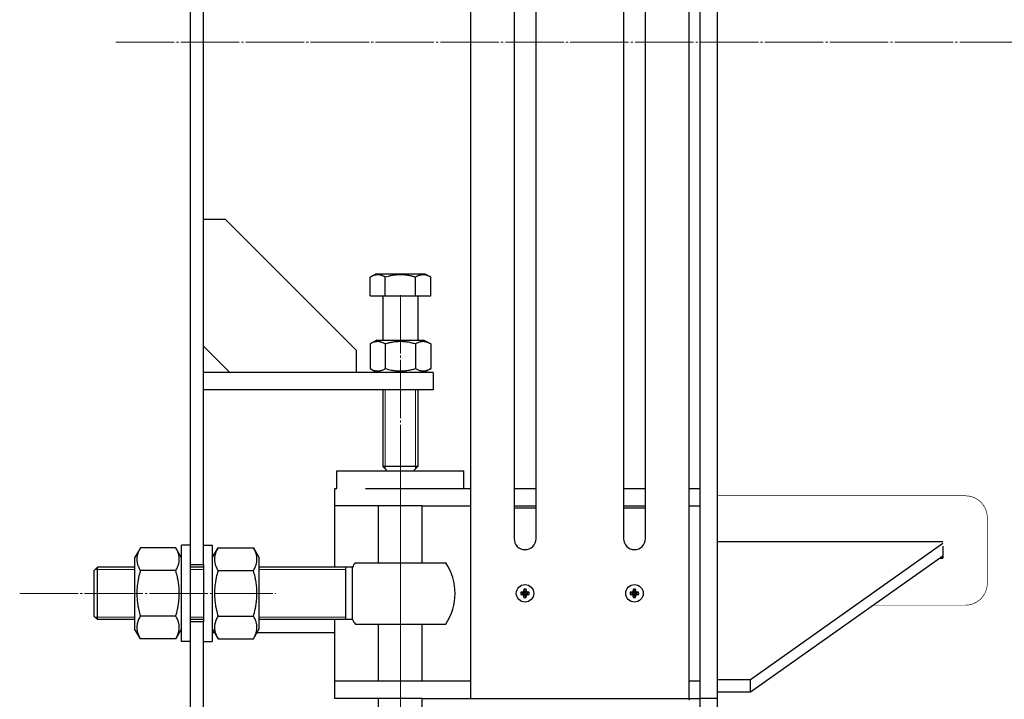
# Model space of a CAD drawing. Units: millimetres. Extents: x -262 to 3355, y -1987 to 950.
# Drawn here: x -220 to 230, y 11 to 321 of the extents above; entities that cross this region are included whole.
import ezdxf

# ---------------------------------------------------------------- set-up
doc = ezdxf.new("R2010")
doc.units = ezdxf.units.MM
for name, pattern in [('K5LT_AXLED', [29.666666, 26.666666, -1, 1, -1]), ('K5LT_BASIC', [0]), ('K5LT_THIN', [0])]:
    doc.linetypes.add(name, pattern=pattern)
doc.layers.add('Системный слой', color=7, linetype='Continuous')

# ---------------------------------------------------------------- blocks, each defined once
blk = doc.blocks.new('U1')
at = {"layer": 'Системный слой', "color": 5, "linetype": 'K5LT_BASIC', "lineweight": 30, "true_color": 0x0000ff}
for p, q in [((-54.43, 194.51), (-54.43, 174.91)), ((-54.43, 152.11), (-54.43, 117.11))]:
    blk.add_line(p, q, dxfattribs=at)
blk = doc.blocks.new('U2')
at = {"layer": 'Системный слой', "color": 5, "linetype": 'K5LT_BASIC', "lineweight": 30, "true_color": 0x0000ff}
for p, q in [((-38.43, 194.51), (-38.43, 174.91)), ((-38.43, 152.11), (-38.43, 117.11))]:
    blk.add_line(p, q, dxfattribs=at)
blk = doc.blocks.new('U9')
at = {"layer": 'Системный слой', "color": 5, "linetype": 'K5LT_BASIC', "lineweight": 30, "true_color": 0x0000ff}
for p, q in [((-110.93, 51.01), (-110.93, 75.31)), ((-110.93, 42.91), (-110.93, 51.01))]:
    blk.add_line(p, q, dxfattribs=at)
blk = doc.blocks.new('U10')
at = {"layer": 'Системный слой', "color": 5, "linetype": 'K5LT_BASIC', "lineweight": 30, "true_color": 0x0000ff}
for p, q in [((-132.43, 81.11), (-132.43, 78.16)), ((-132.43, 78.16), (-132.43, 37.11))]:
    blk.add_line(p, q, dxfattribs=at)
blk = doc.blocks.new('U14')
at = {"layer": 'Системный слой', "color": 5, "linetype": 'K5LT_BASIC', "lineweight": 30, "true_color": 0x0000ff}
for start, end in [(145.9442, 151.3147), (208.6853, 214.0558)]:
    blk.add_arc((-46.43, 59.11), 25, start, end, dxfattribs=at)
blk = doc.blocks.new('U15')
at = {"layer": 'Системный слой', "color": 5, "linetype": 'K5LT_BASIC', "lineweight": 30, "true_color": 0x0000ff}
for p, q in [((-68.36, 59.11), (-68.36, 71.11)), ((-68.36, 47.11), (-68.36, 59.11))]:
    blk.add_line(p, q, dxfattribs=at)
blk = doc.blocks.new('U16')
at = {"layer": 'Системный слой', "color": 5, "linetype": 'K5LT_BASIC', "lineweight": 30, "true_color": 0x0000ff}
for p, q in [((-167.93, 47.11), (-184.93, 47.11)), ((-136.43, 47.11), (-142.43, 47.11)), ((-68.36, 47.11), (-110.93, 47.11))]:
    blk.add_line(p, q, dxfattribs=at)
blk = doc.blocks.new('U17')
at = {"layer": 'Системный слой', "color": 5, "linetype": 'K5LT_BASIC', "lineweight": 30, "true_color": 0x0000ff}
for p, q in [((-167.93, 71.11), (-184.93, 71.11)), ((-136.43, 71.11), (-142.43, 71.11)), ((-68.36, 71.11), (-110.93, 71.11))]:
    blk.add_line(p, q, dxfattribs=at)
blk = doc.blocks.new('U18')
at = {"layer": 'Системный слой', "color": 7, "linetype": 'K5LT_THIN', "lineweight": 9}
for p, q in [((-167.93, 48.19), (-184.93, 48.19)), ((-136.43, 48.19), (-142.43, 48.19)), ((-71.43, 48.19), (-110.93, 48.19))]:
    blk.add_line(p, q, dxfattribs=at)
blk = doc.blocks.new('U19')
at = {"layer": 'Системный слой', "color": 7, "linetype": 'K5LT_THIN', "lineweight": 9}
for p, q in [((-167.93, 70.02), (-184.93, 70.02)), ((-136.43, 70.02), (-142.43, 70.02)), ((-71.43, 70.02), (-110.93, 70.02))]:
    blk.add_line(p, q, dxfattribs=at)
blk = doc.blocks.new('U20')
at = {"layer": 'Системный слой', "color": 5, "linetype": 'K5LT_BASIC', "lineweight": 30, "true_color": 0x0000ff}
for p, q in [((-184.93, 59.11), (-184.93, 71.11)), ((-184.93, 47.11), (-184.93, 59.11))]:
    blk.add_line(p, q, dxfattribs=at)
blk = doc.blocks.new('U21')
at = {"layer": 'Системный слой', "color": 5, "linetype": 'K5LT_BASIC', "lineweight": 30, "true_color": 0x0000ff}
for p, q in [((-186.43, 59.11), (-186.43, 69.61)), ((-186.43, 48.61), (-186.43, 59.11))]:
    blk.add_line(p, q, dxfattribs=at)
blk = doc.blocks.new('U22')
at = {"layer": 'Системный слой', "color": 5, "linetype": 'K5LT_BASIC', "lineweight": 30, "true_color": 0x0000ff}
for p, q in [((-36.43, 19.11), (-14.43, 19.11)), ((85.57, 19.11), (90.57, 19.11))]:
    blk.add_line(p, q, dxfattribs=at)
blk = doc.blocks.new('U23')
at = {"layer": 'Системный слой', "color": 5, "linetype": 'K5LT_BASIC', "lineweight": 30, "true_color": 0x0000ff}
for p, q in [((-36.43, 107.11), (-14.43, 107.11)), ((5.57, 107.11), (15.57, 107.11)), ((55.57, 107.11), (65.57, 107.11)), ((85.57, 107.11), (90.57, 107.11))]:
    blk.add_line(p, q, dxfattribs=at)
blk = doc.blocks.new('U24')
at = {"layer": 'Системный слой', "color": 5, "linetype": 'K5LT_BASIC', "lineweight": 30, "true_color": 0x0000ff}
for p, q in [((-36.43, 11.11), (-14.43, 11.11)), ((85.57, 11.11), (90.57, 11.11))]:
    blk.add_line(p, q, dxfattribs=at)
blk = doc.blocks.new('U25')
at = {"layer": 'Системный слой', "color": 5, "linetype": 'K5LT_BASIC', "lineweight": 30, "true_color": 0x0000ff}
for p, q in [((-36.43, 99.11), (-14.43, 99.11)), ((5.57, 99.11), (15.57, 99.11)), ((55.57, 99.11), (65.57, 99.11)), ((85.57, 99.11), (90.57, 99.11))]:
    blk.add_line(p, q, dxfattribs=at)
blk = doc.blocks.new('U26')
at = {"layer": 'Системный слой', "color": 5, "linetype": 'K5LT_BASIC', "lineweight": 30, "true_color": 0x0000ff}
for p, q in [((-76.43, 71.11), (-76.43, 89.11)), ((-76.43, 29.11), (-76.43, 47.11))]:
    blk.add_line(p, q, dxfattribs=at)
blk = doc.blocks.new('U27')
at = {"layer": 'Системный слой', "color": 5, "linetype": 'K5LT_BASIC', "lineweight": 30, "true_color": 0x0000ff}
for p, q in [((-36.43, 73.11), (-36.43, 99.11)), ((-36.43, 19.11), (-36.43, 45.11)), ((-36.43, -3.89), (-36.43, 11.11)), ((-36.43, -20.44), (-36.43, -12.89)), ((-36.43, -26.89), (-36.43, -23.34))]:
    blk.add_line(p, q, dxfattribs=at)
blk = doc.blocks.new('U28')
at = {"layer": 'Системный слой', "color": 5, "linetype": 'K5LT_BASIC', "lineweight": 30, "true_color": 0x0000ff}
for p, q in [((-56.43, 73.11), (-56.43, 99.11)), ((-56.43, 19.11), (-56.43, 45.11)), ((-56.43, -3.89), (-56.43, 11.11)), ((-56.43, -26.89), (-56.43, -12.89))]:
    blk.add_line(p, q, dxfattribs=at)
blk = doc.blocks.new('U31')
at = {"layer": 'Системный слой', "color": 5, "linetype": 'K5LT_BASIC', "lineweight": 30, "true_color": 0x0000ff}
for p, q in [((-167.93, 75.31), (-167.93, 51.01)), ((-167.93, 51.01), (-167.93, 42.91))]:
    blk.add_line(p, q, dxfattribs=at)
blk = doc.blocks.new('U33')
at = {"layer": 'Системный слой', "color": 5, "linetype": 'K5LT_BASIC', "lineweight": 30, "true_color": 0x0000ff}
for p, q in [((15.57, 98.11), (5.57, 98.11)), ((65.57, 98.11), (55.57, 98.11))]:
    blk.add_line(p, q, dxfattribs=at)
blk = doc.blocks.new('U34')
at = {"layer": 'Системный слой', "color": 5, "linetype": 'K5LT_BASIC', "lineweight": 30, "true_color": 0x0000ff}
for p, q in [((-76.43, 107.11), (-75.43, 107.11)), ((-62.43, 107.11), (-36.43, 107.11))]:
    blk.add_line(p, q, dxfattribs=at)
blk = doc.blocks.new('U35')
at = {"layer": 'Системный слой', "color": 5, "linetype": 'K5LT_BASIC', "lineweight": 30, "true_color": 0x0000ff}
for p, q in [((-53.36, 117.11), (-54.43, 117.11)), ((-38.43, 117.11), (-53.36, 117.11))]:
    blk.add_line(p, q, dxfattribs=at)
blk = doc.blocks.new('U39')
at = {"layer": 'Системный слой', "color": 5, "linetype": 'K5LT_BASIC', "lineweight": 30, "true_color": 0x0000ff}
for p, q in [((-132.43, 41.26), (-131.48, 41.26)), ((-111.88, 41.26), (-76.43, 41.26))]:
    blk.add_line(p, q, dxfattribs=at)
blk = doc.blocks.new('U40')
at = {"layer": 'Системный слой', "color": 5, "linetype": 'K5LT_BASIC', "lineweight": 30, "true_color": 0x0000ff}
for p, q in [((-75.43, 115.11), (-46.43, 115.11)), ((-46.43, 115.11), (-17.43, 115.11))]:
    blk.add_line(p, q, dxfattribs=at)

msp = doc.modelspace()

# ---------------------------------------------------------------- linework, layer by layer
at = {"layer": 'Системный слой', "color": 5, "linetype": 'K5LT_BASIC', "lineweight": 30, "true_color": 0x0000ff}
for p, q in [((-14.429, 611.105), (-14.429, 11.105)), ((85.571, 11.105), (85.571, 611.105)), ((90.571, 11.105), (90.571, 611.105)), ((98.571, 11.105), (98.571, 611.105)), ((-142.429, 72.105), (-142.429, 550.105)), ((-136.429, 72.105), (-136.429, 550.105)), ((5.571, 538.105), (5.571, 84.105)), ((15.571, 84.105), (15.571, 538.105)), ((55.571, 538.105), (55.571, 84.105)), ((65.571, 84.105), (65.571, 538.105)), ((-126.429, 230.105), (-136.429, 230.105)), ((-66.429, 170.105), (-126.429, 230.105)), ((-60.285, 203.687), (-57.829, 205.105)), ((-60.285, 195.105), (-60.285, 203.687)), ((-35.029, 205.105), (-57.829, 205.105)), ((-53.357, 195.105), (-53.357, 203.687)), ((-39.501, 195.105), (-39.501, 203.687)), ((-32.572, 203.687), (-35.029, 205.105)), ((-32.572, 195.105), (-32.572, 203.687)), ((-60.285, 195.105), (-53.357, 195.105)), ((-53.357, 195.105), (-39.501, 195.105)), ((-39.501, 195.105), (-32.572, 195.105)), ((-136.429, 172.105), (-124.429, 160.105)), ((-57.229, 174.905), (-60.285, 173.141)), ((-60.285, 173.141), (-60.285, 161.87)), ((-57.229, 174.905), (-35.629, 174.905)), ((-53.357, 173.141), (-53.357, 161.87)), ((-39.501, 173.141), (-39.501, 161.87)), ((-35.629, 174.905), (-32.572, 173.141)), ((-32.572, 173.141), (-32.572, 161.87)), ((-66.429, 160.105), (-66.429, 170.105)), ((-41.429, 160.105), (-136.429, 160.105)), ((-60.285, 161.87), (-57.229, 160.105)), ((-31.429, 160.105), (-41.429, 160.105)), ((-32.572, 161.87), (-35.629, 160.105)), ((-31.429, 160.105), (-31.429, 152.105)), ((-41.429, 152.105), (-136.429, 152.105)), ((-31.429, 152.105), (-41.429, 152.105)), ((-54.429, 117.105), (-52.429, 115.105)), ((-38.429, 117.105), (-40.429, 115.105)), ((-75.429, 107.105), (-75.429, 115.105)), ((-17.429, 107.105), (-17.429, 115.105)), ((-76.429, 99.105), (-76.429, 107.105)), ((90.571, 99.105), (90.571, 107.105)), ((-36.429, 99.105), (-76.429, 99.105)), ((-76.429, 89.105), (-76.429, 99.105)), ((-146.429, 37.105), (-146.429, 81.105)), ((-142.429, 81.105), (-146.429, 81.105)), ((-142.429, 81.105), (-146.429, 81.105)), ((-136.429, 81.105), (-132.429, 81.105)), ((98.571, 82.825), (201.571, 82.825)), ((113.571, 19.762), (201.571, 81.988)), ((-165.282, 79.89), (-167.929, 75.305)), ((-165.282, 79.89), (-167.929, 75.305)), ((-149.076, 79.89), (-165.282, 79.89)), ((-146.429, 75.305), (-149.076, 79.89)), ((-146.429, 75.305), (-149.076, 79.89)), ((-132.429, 75.305), (-129.782, 79.89)), ((-129.782, 79.89), (-113.576, 79.89)), ((-113.576, 79.89), (-110.929, 75.305)), ((201.571, 80.688), (201.571, 75.266)), ((-136.429, 72.105), (-142.429, 72.105)), ((-142.429, 46.105), (-142.429, 72.105)), ((-136.429, 72.105), (-136.429, 46.105)), ((-67.141, 73.105), (-25.716, 73.105)), ((113.571, 14.105), (201.571, 76.331)), ((200.066, 75.266), (201.571, 75.266)), ((200.645, 75.676), (201.571, 75.676)), ((-184.929, 71.105), (-186.429, 69.605)), ((-149.076, 69.498), (-165.282, 69.498)), ((-129.782, 69.498), (-113.576, 69.498)), ((-71.429, 59.105), (-71.429, 71.105)), ((-71.429, 47.105), (-71.429, 59.105)), ((8.656, 59.6), (9.903, 59.278)), ((8.656, 58.611), (9.903, 58.933)), ((9.204, 59.637), (10.128, 59.278)), ((9.204, 58.574), (10.128, 58.933)), ((9.826, 59.85), (10.337, 59.34)), ((9.826, 58.36), (10.337, 58.871)), ((9.903, 58.933), (9.903, 59.278)), ((9.903, 59.278), (10.128, 59.278)), ((10.128, 58.933), (9.903, 58.933)), ((10.04, 60.472), (10.399, 59.549)), ((10.04, 57.738), (10.399, 58.662)), ((10.077, 61.02), (10.399, 59.773)), ((10.128, 59.278), (10.337, 59.34)), ((10.337, 58.871), (10.128, 58.933)), ((10.337, 59.34), (10.399, 59.549)), ((10.399, 58.662), (10.337, 58.871)), ((10.399, 59.773), (10.744, 59.773)), ((10.399, 59.549), (10.399, 59.773)), ((10.399, 58.437), (10.399, 58.662)), ((11.066, 61.02), (10.744, 59.773)), ((11.103, 60.472), (10.744, 59.549)), ((10.744, 59.773), (10.744, 59.549)), ((10.744, 59.549), (10.806, 59.34)), ((10.806, 58.871), (10.744, 58.662)), ((11.103, 57.738), (10.744, 58.662)), ((10.744, 58.662), (10.744, 58.437)), ((11.316, 59.85), (10.806, 59.34)), ((10.806, 59.34), (11.015, 59.278)), ((11.015, 58.933), (10.806, 58.871)), ((11.316, 58.36), (10.806, 58.871)), ((11.938, 59.637), (11.015, 59.278)), ((11.015, 59.278), (11.239, 59.278)), ((11.938, 58.574), (11.015, 58.933)), ((11.239, 58.933), (11.015, 58.933)), ((12.486, 59.6), (11.239, 59.278)), ((11.239, 59.278), (11.239, 58.933)), ((12.486, 58.611), (11.239, 58.933)), ((58.656, 59.6), (59.903, 59.278)), ((58.656, 58.611), (59.903, 58.933)), ((59.204, 59.637), (60.128, 59.278)), ((59.204, 58.574), (60.128, 58.933)), ((59.826, 59.85), (60.337, 59.34)), ((59.826, 58.36), (60.337, 58.871)), ((59.903, 58.933), (59.903, 59.278)), ((59.903, 59.278), (60.128, 59.278)), ((60.128, 58.933), (59.903, 58.933)), ((60.04, 60.472), (60.399, 59.549)), ((60.04, 57.738), (60.399, 58.662)), ((60.077, 61.02), (60.399, 59.773)), ((60.128, 59.278), (60.337, 59.34)), ((60.337, 58.871), (60.128, 58.933)), ((60.337, 59.34), (60.399, 59.549)), ((60.399, 58.662), (60.337, 58.871)), ((60.399, 59.773), (60.744, 59.773)), ((60.399, 59.549), (60.399, 59.773)), ((60.399, 58.437), (60.399, 58.662)), ((61.066, 61.02), (60.744, 59.773)), ((61.103, 60.472), (60.744, 59.549)), ((60.744, 59.773), (60.744, 59.549)), ((60.744, 59.549), (60.806, 59.34)), ((60.806, 58.871), (60.744, 58.662)), ((61.103, 57.738), (60.744, 58.662)), ((60.744, 58.662), (60.744, 58.437)), ((61.316, 59.85), (60.806, 59.34)), ((60.806, 59.34), (61.015, 59.278)), ((61.015, 58.933), (60.806, 58.871)), ((61.316, 58.36), (60.806, 58.871)), ((61.938, 59.637), (61.015, 59.278)), ((61.015, 59.278), (61.239, 59.278)), ((61.938, 58.574), (61.015, 58.933)), ((61.239, 58.933), (61.015, 58.933)), ((62.486, 59.6), (61.239, 59.278)), ((61.239, 59.278), (61.239, 58.933)), ((62.486, 58.611), (61.239, 58.933)), ((10.077, 57.19), (10.399, 58.437)), ((10.744, 58.437), (10.399, 58.437)), ((11.066, 57.19), (10.744, 58.437)), ((60.077, 57.19), (60.399, 58.437)), ((60.744, 58.437), (60.399, 58.437)), ((61.066, 57.19), (60.744, 58.437)), ((-184.929, 47.105), (-186.429, 48.605)), ((-149.076, 48.713), (-165.282, 48.713)), ((-142.429, 2.105), (-142.429, 46.105)), ((-136.429, 46.105), (-142.429, 46.105)), ((-136.429, 2.105), (-136.429, 46.105)), ((-129.782, 48.713), (-113.576, 48.713)), ((-67.141, 45.105), (-25.716, 45.105)), ((-165.282, 38.321), (-167.929, 42.905)), ((-165.282, 38.321), (-167.929, 42.905)), ((-146.429, 42.905), (-149.076, 38.321)), ((-146.429, 42.905), (-149.076, 38.321)), ((-132.429, 42.905), (-129.782, 38.321)), ((-113.576, 38.321), (-110.929, 42.905)), ((-149.076, 38.321), (-165.282, 38.321)), ((-142.429, 37.105), (-146.429, 37.105)), ((-136.429, 37.105), (-132.429, 37.105)), ((-129.782, 38.321), (-113.576, 38.321)), ((-76.429, 19.105), (-76.429, 29.105)), ((-76.429, 11.105), (-76.429, 19.105)), ((-76.429, 19.105), (-36.429, 19.105)), ((90.571, 11.105), (90.571, 19.105)), ((98.571, 19.762), (113.571, 19.762)), ((113.571, 14.105), (113.571, 19.762)), ((98.571, 14.105), (113.571, 14.105)), ((-36.429, 11.105), (-76.429, 11.105)), ((-14.429, 11.105), (85.571, 11.105)), ((85.571, 11.105), (85.571, 10.247)), ((98.571, 11.105), (90.571, 11.105)), ((90.571, -5.243), (90.571, 11.105)), ((98.571, -5.243), (98.571, 11.105))]:
    msp.add_line(p, q, dxfattribs=at)
at = {"layer": 'Системный слой', "color": 30, "linetype": 'K5LT_AXLED', "lineweight": 9, "true_color": 0xff8000}
for p, q in [((-176.429, 311.105), (1725.571, 311.105)), ((-46.429, 195.505), (-46.429, 116.105)), ((-46.429, -28.895), (-46.429, 118.105)), ((-46.429, -27.895), (-46.429, 107.105)), ((-220.429, 59.105), (-103.429, 59.105))]:
    msp.add_line(p, q, dxfattribs=at)
at = {"layer": 'Системный слой', "color": 7, "linetype": 'K5LT_THIN', "lineweight": 9}
for p, q in [((-53.346, 152.105), (-53.346, 117.105)), ((-39.511, 152.105), (-39.511, 117.105)), ((-53.346, 117.105), (-53.346, 117.093)), ((-53.346, 117.093), (-53.346, 116.023)), ((-39.511, 117.105), (-39.511, 116.023)), ((-184.929, 70.023), (-186.011, 70.023)), ((-184.929, 48.188), (-186.011, 48.188))]:
    msp.add_line(p, q, dxfattribs=at)
at = {"layer": 'Системный слой', "color": 5, "linetype": 'K5LT_BASIC', "true_color": 0x0000ff, "const_width": 0.3}
msp.add_lwpolyline([(98.571, 103.718), (211.846, 103.718, -0.4142136), (221.846, 93.718), (221.846, 63.718, -0.4142136), (211.846, 53.718), (169.591, 53.718)], format="xyb", dxfattribs=at)
at = {"layer": 'Системный слой', "color": 5, "linetype": 'K5LT_BASIC', "lineweight": 30, "true_color": 0x0000ff}
for centre in [(10.571, 59.105), (60.571, 59.105)]:
    msp.add_circle(centre, 4, dxfattribs=at)
for centre, radius, start, end in [((-55.029, 194.505), 0.6, 0, 90), ((-37.829, 194.505), 0.6, 90, 180), ((10.571, 84.105), 5, 180.00065, 0), ((60.571, 84.105), 5, 180.00065, 0), ((-46.429, 59.105), 25, 325.9442, 34.0558)]:
    msp.add_arc(centre, radius, start, end, dxfattribs=at)
for centre, major_axis, ratio, start_param, end_param in [((11.137, 59.105), (0, -4.438), 0.562452, -1.6824317, -1.4591609), ((10.571, 58.898), (-4.485, 0), 0.172992, -1.2610828, -1.1297403), ((10.571, 59.313), (4.485, 0), 0.172992, -2.0118524, -1.8805098), ((10.779, 59.105), (0, -4.485), 0.172992, -2.0118524, -1.8805098), ((10.571, 58.54), (-4.438, 0), 0.562452, -1.5707963, -1.4591609), ((10.571, 58.54), (-4.438, 0), 0.562452, -1.6824317, -1.5707963), ((10.364, 59.105), (0, 4.485), 0.172992, -1.2610828, -1.1297403), ((10.571, 58.898), (-4.485, 0), 0.172992, -2.0118524, -1.8805098), ((10.571, 59.313), (4.485, 0), 0.172992, -1.2610828, -1.1297403), ((10.005, 59.105), (0, 4.438), 0.562452, -1.6824317, -1.4591609), ((61.137, 59.105), (0, -4.438), 0.562452, -1.6824317, -1.4591609), ((60.571, 58.898), (-4.485, 0), 0.172992, -1.2610828, -1.1297403), ((60.571, 59.313), (4.485, 0), 0.172992, -2.0118524, -1.8805098), ((60.779, 59.105), (0, -4.485), 0.172992, -2.0118524, -1.8805098), ((60.571, 58.54), (-4.438, 0), 0.562452, -1.5707963, -1.4591609), ((60.571, 58.54), (-4.438, 0), 0.562452, -1.6824317, -1.5707963), ((60.364, 59.105), (0, 4.485), 0.172992, -1.2610828, -1.1297403), ((60.571, 58.898), (-4.485, 0), 0.172992, -2.0118524, -1.8805098), ((60.571, 59.313), (4.485, 0), 0.172992, -1.2610828, -1.1297403), ((60.005, 59.105), (0, 4.438), 0.562452, -1.6824317, -1.4591609), ((10.779, 59.105), (0, -4.485), 0.172992, -1.2610828, -1.1297403), ((10.571, 59.671), (4.438, 0), 0.562452, -1.6824317, -1.4591609), ((10.364, 59.105), (0, 4.485), 0.172992, -2.0118524, -1.8805098), ((60.779, 59.105), (0, -4.485), 0.172992, -1.2610828, -1.1297403), ((60.571, 59.671), (4.438, 0), 0.562452, -1.6824317, -1.4591609), ((60.364, 59.105), (0, 4.485), 0.172992, -2.0118524, -1.8805098)]:
    msp.add_ellipse(centre, major_axis=major_axis, ratio=ratio, start_param=start_param, end_param=end_param, dxfattribs=at)
for points, knots in [([(-53.357, 203.687), (-53.626, 203.842), (-54.072, 204.077), (-54.66, 204.329), (-55.06, 204.47), (-55.443, 204.583), (-55.833, 204.672), (-56.28, 204.737), (-56.702, 204.763), (-57.106, 204.756), (-57.492, 204.72), (-57.866, 204.659), (-58.293, 204.56), (-58.882, 204.375), (-59.567, 204.081), (-60.068, 203.813), (-60.285, 203.687)], [0, 0, 0, 0, 2.0319768, 3.3397182, 4.3569103, 4.9828638, 6.146734, 7.1973345, 8.2310741, 9.204643, 10.1261038, 11.0323857, 11.9274089, 13.2428263, 15.3565808, 17, 17, 17, 17]), ([(-39.501, 203.687), (-39.973, 203.824), (-40.672, 204.01), (-41.681, 204.24), (-42.377, 204.378), (-43.197, 204.516), (-43.851, 204.605), (-44.631, 204.685), (-45.346, 204.737), (-46.19, 204.763), (-46.998, 204.756), (-47.77, 204.72), (-48.518, 204.659), (-49.372, 204.56), (-50.551, 204.375), (-51.921, 204.081), (-52.922, 203.813), (-53.357, 203.687)], [0, 0, 0, 0, 1.8897933, 2.7722861, 3.9739602, 4.6131991, 5.9622526, 6.5083066, 7.6207071, 8.715255, 9.7460926, 10.721757, 11.6813496, 12.6290212, 14.021816, 16.2599091, 18, 18, 18, 18]), ([(-32.572, 203.687), (-32.842, 203.842), (-33.287, 204.077), (-33.875, 204.329), (-34.276, 204.47), (-34.659, 204.583), (-35.048, 204.672), (-35.495, 204.737), (-35.917, 204.763), (-36.321, 204.756), (-36.707, 204.72), (-37.081, 204.659), (-37.508, 204.56), (-38.098, 204.375), (-38.783, 204.081), (-39.283, 203.813), (-39.501, 203.687)], [0, 0, 0, 0, 2.0319768, 3.3397182, 4.3569103, 4.9828638, 6.146734, 7.1973345, 8.2310741, 9.204643, 10.1261038, 11.0323857, 11.9274089, 13.2428263, 15.3565808, 17, 17, 17, 17]), ([(-53.357, 173.141), (-53.747, 173.366), (-54.336, 173.663), (-55.08, 173.935), (-55.565, 174.068), (-55.98, 174.15), (-56.377, 174.198), (-56.77, 174.217), (-57.172, 174.206), (-57.576, 174.163), (-57.978, 174.09), (-58.441, 173.972), (-59.216, 173.707), (-59.85, 173.392), (-60.285, 173.141)], [0, 0, 0, 0, 2.5980148, 3.8811067, 4.839601, 5.7307498, 6.5424565, 7.3835983, 8.2452629, 9.1128452, 9.9747788, 10.8297487, 12.0963739, 15, 15, 15, 15]), ([(-39.501, 173.141), (-40.19, 173.34), (-41.266, 173.616), (-42.603, 173.875), (-43.388, 173.996), (-44.064, 174.082), (-44.746, 174.15), (-45.54, 174.198), (-46.326, 174.217), (-47.13, 174.206), (-47.939, 174.163), (-48.743, 174.09), (-49.538, 173.988), (-50.579, 173.819), (-51.857, 173.551), (-52.861, 173.284), (-53.357, 173.141)], [0, 0, 0, 0, 2.6055268, 4.0208495, 4.9336382, 5.4848811, 6.4948498, 7.414784, 8.3680781, 9.3446312, 10.3278912, 11.3047493, 12.2737152, 13.232361, 15.1261555, 17, 17, 17, 17]), ([(-32.572, 173.141), (-32.962, 173.366), (-33.551, 173.663), (-34.296, 173.935), (-34.781, 174.068), (-35.195, 174.15), (-35.592, 174.198), (-35.985, 174.217), (-36.387, 174.206), (-36.791, 174.163), (-37.194, 174.09), (-37.656, 173.972), (-38.431, 173.707), (-39.065, 173.392), (-39.501, 173.141)], [0, 0, 0, 0, 2.5980148, 3.8811067, 4.839601, 5.7307498, 6.5424565, 7.3835983, 8.2452629, 9.1128452, 9.9747788, 10.8297487, 12.0963739, 15, 15, 15, 15]), ([(-60.285, 161.87), (-59.895, 161.645), (-59.306, 161.347), (-58.562, 161.076), (-58.077, 160.943), (-57.662, 160.861), (-57.265, 160.812), (-56.872, 160.793), (-56.471, 160.805), (-56.066, 160.848), (-55.664, 160.921), (-55.201, 161.039), (-54.426, 161.304), (-53.792, 161.619), (-53.357, 161.87)], [0, 0, 0, 0, 2.5980148, 3.8811067, 4.839601, 5.7307498, 6.5424565, 7.3835983, 8.2452629, 9.1128452, 9.9747788, 10.8297487, 12.0963739, 15, 15, 15, 15]), ([(-53.357, 161.87), (-52.667, 161.671), (-51.591, 161.395), (-50.255, 161.135), (-49.47, 161.014), (-48.793, 160.928), (-48.112, 160.861), (-47.317, 160.812), (-46.531, 160.793), (-45.728, 160.805), (-44.919, 160.848), (-44.114, 160.921), (-43.319, 161.022), (-42.278, 161.191), (-41.001, 161.46), (-39.996, 161.727), (-39.501, 161.87)], [0, 0, 0, 0, 2.6055268, 4.0208495, 4.9336382, 5.4848811, 6.4948498, 7.414784, 8.3680781, 9.3446312, 10.3278912, 11.3047493, 12.2737152, 13.232361, 15.1261555, 17, 17, 17, 17]), ([(-39.501, 161.87), (-39.111, 161.645), (-38.522, 161.347), (-37.777, 161.076), (-37.292, 160.943), (-36.878, 160.861), (-36.481, 160.812), (-36.088, 160.793), (-35.686, 160.805), (-35.282, 160.848), (-34.879, 160.921), (-34.417, 161.039), (-33.641, 161.304), (-33.007, 161.619), (-32.572, 161.87)], [0, 0, 0, 0, 2.5980148, 3.8811067, 4.839601, 5.7307498, 6.5424565, 7.3835983, 8.2452629, 9.1128452, 9.9747788, 10.8297487, 12.0963739, 15, 15, 15, 15]), ([(-165.282, 79.89), (-165.581, 79.373), (-165.995, 78.566), (-166.384, 77.563), (-166.565, 76.975), (-166.695, 76.467), (-166.795, 75.956), (-166.868, 75.36), (-166.897, 74.771), (-166.88, 74.168), (-166.815, 73.561), (-166.705, 72.958), (-166.553, 72.362), (-166.331, 71.677), (-165.943, 70.717), (-165.55, 69.963), (-165.282, 69.498)], [0, 0, 0, 0, 2.6055268, 4.0208495, 4.9336382, 5.4848811, 6.4948498, 7.414784, 8.3680781, 9.3446312, 10.3278912, 11.3047493, 12.2737152, 13.232361, 14.6559841, 17, 17, 17, 17]), ([(-149.076, 69.498), (-148.777, 70.015), (-148.363, 70.822), (-147.974, 71.824), (-147.792, 72.413), (-147.663, 72.921), (-147.562, 73.432), (-147.489, 74.027), (-147.461, 74.617), (-147.478, 75.22), (-147.542, 75.826), (-147.652, 76.429), (-147.804, 77.026), (-148.026, 77.711), (-148.415, 78.67), (-148.807, 79.425), (-149.076, 79.89)], [0, 0, 0, 0, 2.6055268, 4.0208495, 4.9336382, 5.4848811, 6.4948498, 7.414784, 8.3680781, 9.3446312, 10.3278912, 11.3047493, 12.2737152, 13.232361, 14.6559841, 17, 17, 17, 17]), ([(-129.782, 79.89), (-130.081, 79.373), (-130.495, 78.566), (-130.884, 77.563), (-131.065, 76.975), (-131.195, 76.467), (-131.295, 75.956), (-131.368, 75.36), (-131.397, 74.771), (-131.38, 74.168), (-131.315, 73.561), (-131.205, 72.958), (-131.053, 72.362), (-130.831, 71.677), (-130.443, 70.717), (-130.05, 69.963), (-129.782, 69.498)], [0, 0, 0, 0, 2.6055268, 4.0208495, 4.9336382, 5.4848811, 6.4948498, 7.414784, 8.3680781, 9.3446312, 10.3278912, 11.3047493, 12.2737152, 13.232361, 14.6559841, 17, 17, 17, 17]), ([(-113.576, 69.498), (-113.277, 70.015), (-112.863, 70.822), (-112.474, 71.824), (-112.292, 72.413), (-112.163, 72.921), (-112.062, 73.432), (-111.989, 74.027), (-111.961, 74.617), (-111.978, 75.22), (-112.042, 75.826), (-112.152, 76.429), (-112.304, 77.026), (-112.526, 77.711), (-112.915, 78.67), (-113.307, 79.425), (-113.576, 79.89)], [0, 0, 0, 0, 2.6055268, 4.0208495, 4.9336382, 5.4848811, 6.4948498, 7.414784, 8.3680781, 9.3446312, 10.3278912, 11.3047493, 12.2737152, 13.232361, 14.6559841, 17, 17, 17, 17]), ([(-165.282, 69.498), (-165.581, 68.463), (-165.995, 66.849), (-166.384, 64.845), (-166.565, 63.667), (-166.695, 62.652), (-166.795, 61.63), (-166.868, 60.438), (-166.897, 59.259), (-166.88, 58.054), (-166.815, 56.841), (-166.705, 55.634), (-166.553, 54.441), (-166.331, 53.071), (-165.943, 51.153), (-165.55, 49.643), (-165.282, 48.713)], [0, 0, 0, 0, 2.6055268, 4.0208495, 4.9336382, 5.4848811, 6.4948498, 7.414784, 8.3680781, 9.3446312, 10.3278912, 11.3047493, 12.2737152, 13.232361, 14.6559841, 17, 17, 17, 17]), ([(-149.076, 48.713), (-148.777, 49.748), (-148.363, 51.361), (-147.974, 53.366), (-147.792, 54.543), (-147.663, 55.559), (-147.562, 56.581), (-147.489, 57.772), (-147.461, 58.952), (-147.478, 60.157), (-147.542, 61.37), (-147.652, 62.577), (-147.804, 63.769), (-148.026, 65.139), (-148.415, 67.058), (-148.807, 68.568), (-149.076, 69.498)], [0, 0, 0, 0, 2.6055268, 4.0208495, 4.9336382, 5.4848811, 6.4948498, 7.414784, 8.3680781, 9.3446312, 10.3278912, 11.3047493, 12.2737152, 13.232361, 14.6559841, 17, 17, 17, 17]), ([(-129.782, 69.498), (-130.081, 68.463), (-130.495, 66.849), (-130.884, 64.845), (-131.065, 63.667), (-131.195, 62.652), (-131.295, 61.63), (-131.368, 60.438), (-131.397, 59.259), (-131.38, 58.054), (-131.315, 56.841), (-131.205, 55.634), (-131.053, 54.441), (-130.831, 53.071), (-130.443, 51.153), (-130.05, 49.643), (-129.782, 48.713)], [0, 0, 0, 0, 2.6055268, 4.0208495, 4.9336382, 5.4848811, 6.4948498, 7.414784, 8.3680781, 9.3446312, 10.3278912, 11.3047493, 12.2737152, 13.232361, 14.6559841, 17, 17, 17, 17]), ([(-113.576, 48.713), (-113.277, 49.748), (-112.863, 51.361), (-112.474, 53.366), (-112.292, 54.543), (-112.163, 55.559), (-112.062, 56.581), (-111.989, 57.772), (-111.961, 58.952), (-111.978, 60.157), (-112.042, 61.37), (-112.152, 62.577), (-112.304, 63.769), (-112.526, 65.139), (-112.915, 67.058), (-113.307, 68.568), (-113.576, 69.498)], [0, 0, 0, 0, 2.6055268, 4.0208495, 4.9336382, 5.4848811, 6.4948498, 7.414784, 8.3680781, 9.3446312, 10.3278912, 11.3047493, 12.2737152, 13.232361, 14.6559841, 17, 17, 17, 17]), ([(-165.282, 48.713), (-165.581, 48.196), (-165.995, 47.389), (-166.384, 46.386), (-166.565, 45.798), (-166.695, 45.29), (-166.795, 44.779), (-166.868, 44.183), (-166.897, 43.594), (-166.88, 42.991), (-166.815, 42.384), (-166.705, 41.781), (-166.553, 41.185), (-166.331, 40.5), (-165.943, 39.541), (-165.55, 38.786), (-165.282, 38.321)], [0, 0, 0, 0, 2.6055268, 4.0208495, 4.9336382, 5.4848811, 6.4948498, 7.414784, 8.3680781, 9.3446312, 10.3278912, 11.3047493, 12.2737152, 13.232361, 14.6559841, 17, 17, 17, 17]), ([(-149.076, 38.321), (-148.777, 38.838), (-148.363, 39.645), (-147.974, 40.647), (-147.792, 41.236), (-147.663, 41.744), (-147.562, 42.255), (-147.489, 42.85), (-147.461, 43.44), (-147.478, 44.043), (-147.542, 44.649), (-147.652, 45.253), (-147.804, 45.849), (-148.026, 46.534), (-148.415, 47.493), (-148.807, 48.248), (-149.076, 48.713)], [0, 0, 0, 0, 2.6055268, 4.0208495, 4.9336382, 5.4848811, 6.4948498, 7.414784, 8.3680781, 9.3446312, 10.3278912, 11.3047493, 12.2737152, 13.232361, 14.6559841, 17, 17, 17, 17]), ([(-129.782, 48.713), (-130.081, 48.196), (-130.495, 47.389), (-130.884, 46.386), (-131.065, 45.798), (-131.195, 45.29), (-131.295, 44.779), (-131.368, 44.183), (-131.397, 43.594), (-131.38, 42.991), (-131.315, 42.384), (-131.205, 41.781), (-131.053, 41.185), (-130.831, 40.5), (-130.443, 39.541), (-130.05, 38.786), (-129.782, 38.321)], [0, 0, 0, 0, 2.6055268, 4.0208495, 4.9336382, 5.4848811, 6.4948498, 7.414784, 8.3680781, 9.3446312, 10.3278912, 11.3047493, 12.2737152, 13.232361, 14.6559841, 17, 17, 17, 17]), ([(-113.576, 38.321), (-113.277, 38.838), (-112.863, 39.645), (-112.474, 40.647), (-112.292, 41.236), (-112.163, 41.744), (-112.062, 42.255), (-111.989, 42.85), (-111.961, 43.44), (-111.978, 44.043), (-112.042, 44.649), (-112.152, 45.253), (-112.304, 45.849), (-112.526, 46.534), (-112.915, 47.493), (-113.307, 48.248), (-113.576, 48.713)], [0, 0, 0, 0, 2.6055268, 4.0208495, 4.9336382, 5.4848811, 6.4948498, 7.414784, 8.3680781, 9.3446312, 10.3278912, 11.3047493, 12.2737152, 13.232361, 14.6559841, 17, 17, 17, 17])]:
    msp.add_open_spline(points, degree=3, knots=knots, dxfattribs=at)
for points in [[(9.204, 59.637), (9.407, 59.712), (9.615, 59.783), (9.826, 59.85)], [(9.826, 58.36), (9.615, 58.428), (9.407, 58.499), (9.204, 58.574)], [(9.826, 59.85), (9.894, 60.062), (9.965, 60.269), (10.04, 60.472)], [(11.103, 60.472), (11.178, 60.27), (11.249, 60.061), (11.316, 59.85)], [(11.316, 59.85), (11.528, 59.783), (11.735, 59.712), (11.938, 59.637)], [(11.938, 58.574), (11.736, 58.499), (11.527, 58.428), (11.316, 58.36)], [(59.204, 59.637), (59.407, 59.712), (59.615, 59.783), (59.826, 59.85)], [(59.826, 58.36), (59.615, 58.428), (59.407, 58.499), (59.204, 58.574)], [(59.826, 59.85), (59.894, 60.062), (59.965, 60.269), (60.04, 60.472)], [(61.103, 60.472), (61.178, 60.27), (61.249, 60.061), (61.316, 59.85)], [(61.316, 59.85), (61.528, 59.783), (61.735, 59.712), (61.938, 59.637)], [(61.938, 58.574), (61.736, 58.499), (61.527, 58.428), (61.316, 58.36)], [(10.04, 57.738), (9.965, 57.941), (9.894, 58.149), (9.826, 58.36)], [(11.316, 58.36), (11.249, 58.149), (11.178, 57.941), (11.103, 57.738)], [(60.04, 57.738), (59.965, 57.941), (59.894, 58.149), (59.826, 58.36)], [(61.316, 58.36), (61.249, 58.149), (61.178, 57.941), (61.103, 57.738)]]:
    msp.add_open_spline(points, degree=3, dxfattribs=at)

# ---------------------------------------------------------------- block references
at = {"layer": 'Системный слой'}
for name in ['U1', 'U2', 'U35', 'U40', 'U34', 'U23', 'U28', 'U25', 'U27', 'U33', 'U26', 'U10', 'U31', 'U9', 'U14', 'U21', 'U17', 'U20', 'U19', 'U15', 'U18', 'U16', 'U39', 'U22', 'U24']:
    msp.add_blockref(name, (0, 0), dxfattribs=at)

doc.saveas('drawing.dxf')
